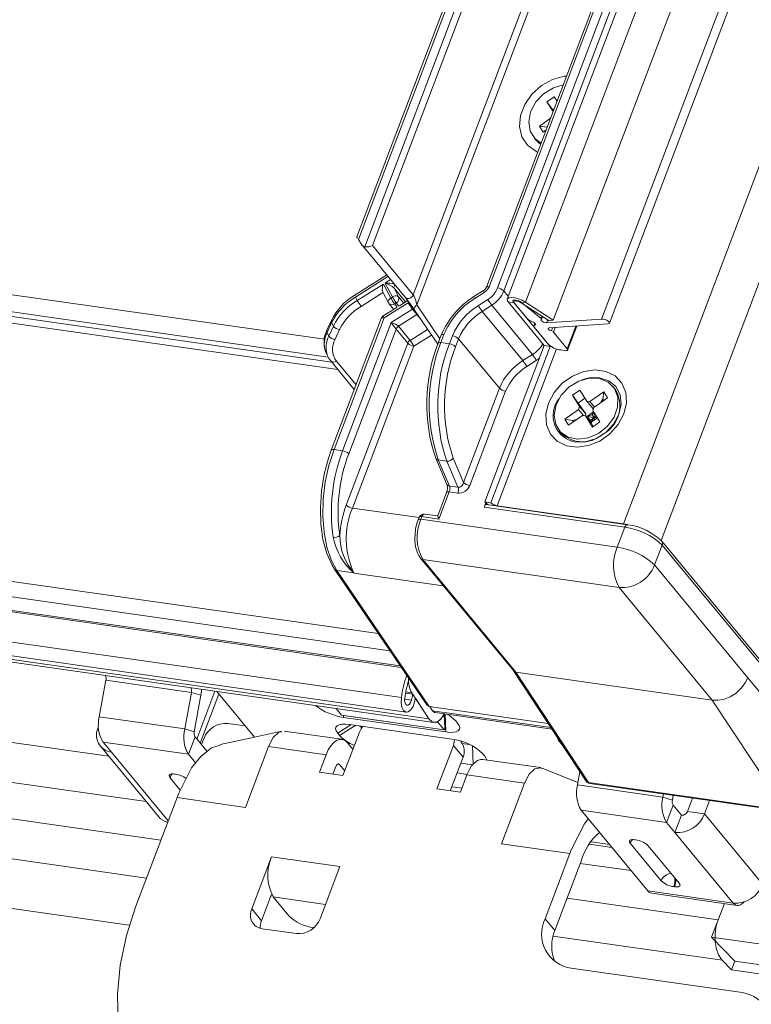
# Model space of a CAD drawing. Units: millimetres. Extents: x -23272466 to 44913, y -22484615 to 188.
# Drawn here: x -23270107 to -23270100, y -22484526 to -22484516 of the extents above; entities that cross this region are included whole.
import ezdxf

# ---------------------------------------------------------------- set-up
doc = ezdxf.new("R2010")
doc.units = ezdxf.units.MM
doc.layers.get('0').update_dxf_attribs({"lineweight": 20})

# ---------------------------------------------------------------- blocks, each defined once
blk = doc.blocks.new('izo CP FT+')
at = {"color": 152, "linetype": 'Continuous', "lineweight": 13}
for p, q in [((-23266509.373, -22487399.774), (-23266658.22, -22487791.717)), ((-23266660.812, -22487780.794), (-23266521.071, -22487412.829)), ((-23266522.226, -22487414.61), (-23266661.211, -22487780.583)), ((-23266518.156, -22487417.076), (-23266660.112, -22487790.872)), ((-23266663.642, -22487780.637), (-23266581.431, -22487564.16)), ((-23266665.044, -22487779.733), (-23266588.087, -22487577.092)), ((-23266589.226, -22487577.536), (-23266665.957, -22487779.583)), ((-23266675.143, -22487781.6), (-23266969.919, -22487739.583)), ((-23266969.104, -22487740.568), (-23266674.961, -22487782.494)), ((-23266968.89, -22487740.827), (-23266674.782, -22487782.749)), ((-23266968.579, -22487741.206), (-23266674.469, -22487783.128)), ((-23266973.464, -22487753.488), (-23266672.442, -22487796.395)), ((-23266973.49, -22487754.262), (-23266671.857, -22487797.256)), ((-23266972.996, -22487755.011), (-23266671.346, -22487798.007)), ((-23266972.937, -22487755.097), (-23266671.288, -22487798.094)), ((-23266972.74, -22487756.643), (-23266671.282, -22487799.613)), ((-23266972.493, -22487757.376), (-23266671.035, -22487800.346)), ((-23266971.35, -22487757.715), (-23266669.892, -22487800.685)), ((-23266971.105, -22487757.893), (-23266669.646, -22487800.862)), ((-23266668.117, -22487762.245), (-23266673.513, -22487776.454)), ((-23266667.981, -22487762.216), (-23266673.441, -22487776.593)), ((-23266673.126, -22487776.954), (-23266667.552, -22487762.277)), ((-23266667.239, -22487762.425), (-23266672.73, -22487776.884)), ((-23266661.032, -22487763.255), (-23266667.006, -22487778.987)), ((-23266660.896, -22487763.226), (-23266666.87, -22487778.958)), ((-23266666.441, -22487779.019), (-23266660.466, -22487763.287)), ((-23266660.154, -22487763.435), (-23266666.128, -22487779.167)), ((-23266670.681, -22487779.363), (-23266665.19, -22487764.904)), ((-23266664.877, -22487765.052), (-23266670.507, -22487779.877)), ((-23266942.34, -22487766.022), (-23266686.002, -22487802.56)), ((-23266684.122, -22487804.833), (-23266943.09, -22487767.92)), ((-23266683.375, -22487806.78), (-23266952.81, -22487768.375)), ((-23266663.959, -22487769.67), (-23266663.591, -22487769.411)), ((-23266663.652, -22487770.154), (-23266663.959, -22487769.67)), ((-23266663.666, -22487770.065), (-23266663.959, -22487769.67)), ((-23266663.591, -22487769.411), (-23266663.453, -22487769.63)), ((-23266684.098, -22487808.682), (-23266953.532, -22487770.278)), ((-23266663.601, -22487770.019), (-23266663.666, -22487770.065)), ((-23266663.635, -22487770.11), (-23266663.666, -22487770.065)), ((-23266664.341, -22487770.882), (-23266663.778, -22487770.486)), ((-23266664.15, -22487771.183), (-23266664.341, -22487770.882)), ((-23266663.952, -22487770.945), (-23266664.341, -22487770.882)), ((-23266664.003, -22487771.08), (-23266664.15, -22487771.183)), ((-23266664.614, -22487771.459), (-23266664.516, -22487771.577)), ((-23266684.963, -22487811.057), (-23266954.44, -22487772.646)), ((-23266673.244, -22487776.883), (-23266673.441, -22487776.593)), ((-23266673.235, -22487776.895), (-23266671.088, -22487779.491)), ((-23266672.73, -22487776.884), (-23266670.681, -22487779.363)), ((-23266672.016, -22487778.369), (-23266673.625, -22487779.384)), ((-23266671.953, -22487778.446), (-23266673.59, -22487779.478)), ((-23266673.497, -22487779.652), (-23266672.184, -22487778.824)), ((-23266672.215, -22487779.234), (-23266671.934, -22487779.763)), ((-23266672.184, -22487778.824), (-23266671.811, -22487779.528)), ((-23266671.727, -22487779.475), (-23266672.09, -22487778.789)), ((-23266671.648, -22487779.026), (-23266671.419, -22487779.46)), ((-23266671.071, -22487779.724), (-23266671.648, -22487779.026)), ((-23266667.149, -22487779.155), (-23266667.629, -22487779.457)), ((-23266665.903, -22487779.44), (-23266666.128, -22487779.167)), ((-23266673.59, -22487779.478), (-23266673.497, -22487779.652)), ((-23266672.205, -22487779.252), (-23266673.306, -22487779.946)), ((-23266671.811, -22487779.528), (-23266671.727, -22487779.475)), ((-23266671.419, -22487779.46), (-23266671.156, -22487779.778)), ((-23266670.981, -22487779.667), (-23266671.377, -22487779.917)), ((-23266667.113, -22487779.248), (-23266667.593, -22487779.551)), ((-23266667.406, -22487779.903), (-23266666.927, -22487779.6)), ((-23266665.912, -22487779.722), (-23266665.611, -22487779.765)), ((-23266665.912, -22487779.722), (-23266664.096, -22487781.917)), ((-23266664.941, -22487780.576), (-23266665.65, -22487779.718)), ((-23266665.533, -22487779.63), (-23266665.525, -22487779.632)), ((-23266665.249, -22487779.769), (-23266665.044, -22487779.733)), ((-23266665.044, -22487779.733), (-23266663.642, -22487780.637)), ((-23266671.508, -22487780), (-23266672.189, -22487780.429)), ((-23266670.945, -22487779.761), (-23266672.153, -22487780.523)), ((-23266671.906, -22487779.805), (-23266671.664, -22487780.098)), ((-23266671.793, -22487780.765), (-23266670.722, -22487780.09)), ((-23266671.536, -22487779.769), (-23266671.62, -22487779.822)), ((-23266671.62, -22487779.822), (-23266671.485, -22487779.985)), ((-23266671.401, -22487779.932), (-23266671.536, -22487779.769)), ((-23266670.722, -22487780.09), (-23266670.945, -22487779.761)), ((-23266670.617, -22487780.136), (-23266669.45, -22487781.854)), ((-23266670.507, -22487779.877), (-23266669.35, -22487781.582)), ((-23266666.736, -22487779.894), (-23266667.216, -22487780.197)), ((-23266665.166, -22487782.675), (-23266667.216, -22487780.197)), ((-23266664.686, -22487782.372), (-23266666.736, -22487779.894)), ((-23266663.796, -22487781.96), (-23266665.611, -22487779.765)), ((-23266665.249, -22487779.769), (-23266663.848, -22487780.674)), ((-23266665.245, -22487779.749), (-23266664.253, -22487780.556)), ((-23266674.802, -22487780.649), (-23266675.027, -22487781.15)), ((-23266672.29, -22487780.552), (-23266674.804, -22487787.173)), ((-23266672.153, -22487780.523), (-23266674.668, -22487787.144)), ((-23266670.495, -22487780.36), (-23266671.427, -22487780.949)), ((-23266670.473, -22487780.348), (-23266670.495, -22487780.36)), ((-23266670.324, -22487780.566), (-23266670.495, -22487780.36)), ((-23266664.209, -22487780.441), (-23266664.253, -22487780.556)), ((-23266664.227, -22487780.601), (-23266664.175, -22487780.463)), ((-23266663.974, -22487780.774), (-23266661.211, -22487780.583)), ((-23266663.919, -22487780.628), (-23266663.974, -22487780.774)), ((-23266663.642, -22487780.637), (-23266663.848, -22487780.674)), ((-23266674.792, -22487780.762), (-23266675.017, -22487781.263)), ((-23266674.925, -22487781.437), (-23266674.699, -22487780.936)), ((-23266674.792, -22487780.762), (-23266674.699, -22487780.936)), ((-23266674.388, -22487781.102), (-23266674.614, -22487781.603)), ((-23266674.239, -22487787.205), (-23266671.793, -22487780.765)), ((-23266671.549, -22487781.094), (-23266673.926, -22487787.354)), ((-23266670.963, -22487781.802), (-23266671.549, -22487781.094)), ((-23266671.427, -22487780.949), (-23266670.842, -22487781.657)), ((-23266670.842, -22487781.657), (-23266669.961, -22487781.101)), ((-23266664.572, -22487780.795), (-23266664.622, -22487780.926)), ((-23266663.893, -22487781.842), (-23266664.603, -22487780.984)), ((-23266664.55, -22487780.819), (-23266664.58, -22487780.897)), ((-23266660.881, -22487780.826), (-23266663.852, -22487781.031)), ((-23266663.675, -22487781.019), (-23266663.737, -22487781.182)), ((-23266663.54, -22487781.009), (-23266663.63, -22487781.245)), ((-23266662.502, -22487780.938), (-23266662.937, -22487782.083)), ((-23266662.918, -22487782.141), (-23266662.46, -22487780.935)), ((-23266675.017, -22487781.263), (-23266674.925, -22487781.437)), ((-23266669.764, -22487781.391), (-23266670.651, -22487781.951)), ((-23266669.275, -22487781.384), (-23266669.431, -22487781.796)), ((-23266669.14, -22487781.357), (-23266669.295, -22487781.767)), ((-23266668.866, -22487781.828), (-23266668.713, -22487781.425)), ((-23266668.402, -22487781.578), (-23266668.553, -22487781.975)), ((-23266666.352, -22487784.056), (-23266668.402, -22487781.578)), ((-23266663.63, -22487781.245), (-23266662.937, -22487782.083)), ((-23266674.052, -22487789.934), (-23266670.963, -22487781.802)), ((-23266670.651, -22487781.951), (-23266673.739, -22487790.083)), ((-23266669.295, -22487781.767), (-23266668.866, -22487781.828)), ((-23266664.096, -22487781.917), (-23266667.08, -22487789.775)), ((-23266663.796, -22487781.96), (-23266666.78, -22487789.817)), ((-23266663.476, -22487782.089), (-23266666.467, -22487789.966)), ((-23266664.119, -22487781.89), (-23266664.144, -22487782.043)), ((-23266664.096, -22487781.917), (-23266663.796, -22487781.96)), ((-23266663.787, -22487781.937), (-23266663.796, -22487781.96)), ((-23266663.054, -22487782.17), (-23266663.269, -22487782.139)), ((-23266675.048, -22487782.33), (-23266674.956, -22487782.504)), ((-23266674.833, -22487782.687), (-23266674.851, -22487782.661)), ((-23266674.833, -22487782.687), (-23266673.646, -22487784.123)), ((-23266674.547, -22487782.704), (-23266673.56, -22487783.898)), ((-23266665.166, -22487782.675), (-23266664.686, -22487782.372)), ((-23266664.495, -22487782.666), (-23266664.975, -22487782.969)), ((-23266668.153, -22487788.798), (-23266666.352, -22487784.056)), ((-23266662.681, -22487784.409), (-23266662.313, -22487784.151)), ((-23266662.313, -22487784.151), (-23266661.952, -22487784.719)), ((-23266660.541, -22487784.085), (-23266660.639, -22487783.967)), ((-23266666.041, -22487784.208), (-23266667.84, -22487788.946)), ((-23266662.32, -22487784.978), (-23266662.681, -22487784.409)), ((-23266662.388, -22487784.804), (-23266662.681, -22487784.409)), ((-23266662.049, -22487784.566), (-23266662.388, -22487784.804)), ((-23266661.797, -22487784.731), (-23266661.103, -22487784.244)), ((-23266660.912, -22487784.545), (-23266661.606, -22487785.033)), ((-23266661.14, -22487784.614), (-23266661.266, -22487784.794)), ((-23266661.14, -22487784.614), (-23266661.103, -22487784.244)), ((-23266661.1, -22487784.677), (-23266661.14, -22487784.614)), ((-23266661.103, -22487784.244), (-23266660.912, -22487784.545)), ((-23266663.063, -22487785.621), (-23266662.369, -22487785.133)), ((-23266662.008, -22487785.354), (-23266662.388, -22487784.804)), ((-23266662.32, -22487784.978), (-23266662.369, -22487785.133)), ((-23266662.369, -22487785.133), (-23266662.116, -22487785.439)), ((-23266662.32, -22487784.978), (-23266662.008, -22487785.354)), ((-23266661.952, -22487784.719), (-23266661.797, -22487784.731)), ((-23266661.952, -22487784.719), (-23266661.641, -22487785.096)), ((-23266661.569, -22487785.007), (-23266661.797, -22487784.731)), ((-23266661.655, -22487785.188), (-23266661.606, -22487785.033)), ((-23266661.641, -22487785.096), (-23266661.627, -22487785.1)), ((-23266662.872, -22487785.922), (-23266663.063, -22487785.621)), ((-23266662.666, -22487785.686), (-23266663.063, -22487785.621)), ((-23266662.178, -22487785.434), (-23266662.872, -22487785.922)), ((-23266662.444, -22487785.622), (-23266662.666, -22487785.686)), ((-23266662.022, -22487785.446), (-23266662.178, -22487785.434)), ((-23266661.661, -22487786.015), (-23266662.022, -22487785.446)), ((-23266661.711, -22487785.823), (-23266662.022, -22487785.446)), ((-23266662.019, -22487785.449), (-23266662.008, -22487785.354)), ((-23266662.019, -22487785.45), (-23266662.019, -22487785.449)), ((-23266661.927, -22487785.472), (-23266662.019, -22487785.449)), ((-23266661.614, -22487785.252), (-23266661.927, -22487785.472)), ((-23266661.692, -22487785.404), (-23266661.927, -22487785.472)), ((-23266661.927, -22487785.472), (-23266661.736, -22487785.773)), ((-23266661.781, -22487785.684), (-23266661.927, -22487785.472)), ((-23266661.597, -22487785.555), (-23266661.927, -22487785.472)), ((-23266661.597, -22487785.555), (-23266661.781, -22487785.684)), ((-23266661.736, -22487785.773), (-23266661.423, -22487785.554)), ((-23266661.597, -22487785.555), (-23266661.736, -22487785.773)), ((-23266661.601, -22487785.273), (-23266661.692, -22487785.404)), ((-23266661.692, -22487785.404), (-23266661.597, -22487785.555)), ((-23266661.655, -22487785.188), (-23266661.294, -22487785.757)), ((-23266661.571, -22487785.32), (-23266661.597, -22487785.555)), ((-23266661.597, -22487785.555), (-23266661.476, -22487785.47)), ((-23266661.597, -22487785.555), (-23266661.439, -22487785.528)), ((-23266661.597, -22487785.555), (-23266661.544, -22487785.638)), ((-23266662.666, -22487785.686), (-23266662.626, -22487785.749)), ((-23266661.736, -22487785.773), (-23266661.781, -22487785.684)), ((-23266661.736, -22487785.773), (-23266661.743, -22487785.784)), ((-23266661.627, -22487785.991), (-23266661.711, -22487785.823)), ((-23266661.294, -22487785.757), (-23266661.661, -22487786.015)), ((-23266663.336, -22487786.198), (-23266663.238, -22487786.316)), ((-23266674.668, -22487787.144), (-23266674.239, -22487787.205)), ((-23266669.548, -22487787.583), (-23266668.988, -22487788.895)), ((-23266668.674, -22487787.576), (-23266668.153, -22487788.798)), ((-23266669.424, -22487787.665), (-23266668.994, -22487787.726)), ((-23266669.424, -22487787.665), (-23266668.863, -22487788.977)), ((-23266668.434, -22487789.039), (-23266668.994, -22487787.726)), ((-23266668.863, -22487788.977), (-23266668.434, -22487789.039)), ((-23266669.007, -22487789.305), (-23266669.454, -22487790.482)), ((-23266668.871, -22487789.276), (-23266669.388, -22487790.638)), ((-23266668.871, -22487789.276), (-23266668.441, -22487789.337)), ((-23266673.739, -22487790.083), (-23266670.389, -22487790.56)), ((-23266667.124, -22487790.04), (-23266667.04, -22487789.818)), ((-23266660.038, -22487791.05), (-23266667.124, -22487790.04)), ((-23266667.08, -22487789.775), (-23266666.78, -22487789.817)), ((-23266659.906, -22487790.92), (-23266666.991, -22487789.91)), ((-23266666.935, -22487789.918), (-23266666.93, -22487789.903)), ((-23266666.467, -22487789.966), (-23266660.112, -22487790.872)), ((-23266666.467, -22487789.966), (-23266666.449, -22487789.988)), ((-23266670.383, -22487790.544), (-23266670.433, -22487790.675)), ((-23266670.247, -22487790.515), (-23266670.297, -22487790.646)), ((-23266669.388, -22487790.638), (-23266670.247, -22487790.515)), ((-23266669.453, -22487790.48), (-23266670.114, -22487790.386)), ((-23266670.297, -22487790.646), (-23266660.42, -22487792.054)), ((-23266660.42, -22487792.054), (-23266660.038, -22487791.05)), ((-23266660.112, -22487790.872), (-23266659.884, -22487790.913)), ((-23266660.094, -22487790.894), (-23266660.112, -22487790.872)), ((-23266658.164, -22487791.942), (-23266658.546, -22487792.946)), ((-23266649.538, -22487802.208), (-23266658.187, -22487791.752)), ((-23266649.516, -22487802.398), (-23266658.164, -22487791.942)), ((-23266670.318, -22487792.605), (-23266665.632, -22487798.27)), ((-23266660.331, -22487794.072), (-23266670.208, -22487792.664)), ((-23266670.208, -22487792.664), (-23266665.523, -22487798.328)), ((-23266658.546, -22487792.946), (-23266653.86, -22487798.61)), ((-23266674.643, -22487793.153), (-23266670.004, -22487799.983)), ((-23266674.526, -22487793.222), (-23266669.886, -22487800.054)), ((-23266673.672, -22487793.343), (-23266674.526, -22487793.222)), ((-23266669.172, -22487793.991), (-23266673.663, -22487793.351)), ((-23266655.646, -22487799.736), (-23266660.331, -22487794.072)), ((-23266665.637, -22487798.264), (-23266661.98, -22487803.813)), ((-23266655.646, -22487799.736), (-23266665.523, -22487798.328)), ((-23266665.523, -22487798.328), (-23266661.862, -22487803.883)), ((-23266686.471, -22487800.576), (-23266686.137, -22487798.735)), ((-23266686.137, -22487798.735), (-23266681.843, -22487799.347)), ((-23266653.86, -22487798.61), (-23266649.898, -22487803.402)), ((-23266681.843, -22487799.347), (-23266682.177, -22487801.188)), ((-23266681.843, -22487799.347), (-23266681.363, -22487799.492)), ((-23266681.363, -22487799.492), (-23266681.696, -22487801.333)), ((-23266680.656, -22487799.293), (-23266681.569, -22487801.697)), ((-23266681.394, -22487801.908), (-23266680.457, -22487799.44)), ((-23266680.568, -22487799.305), (-23266678.737, -22487801.519)), ((-23266671.07, -22487799.386), (-23266670.714, -22487799.437)), ((-23266671.059, -22487799.33), (-23266670.756, -22487799.373)), ((-23266670.756, -22487799.373), (-23266670.714, -22487799.437)), ((-23266669.892, -22487800.685), (-23266670.756, -22487799.373)), ((-23266654.449, -22487799.384), (-23266654.738, -22487799.567)), ((-23266654.17, -22487799.122), (-23266654.449, -22487799.384)), ((-23266671.115, -22487799.689), (-23266670.775, -22487799.738)), ((-23266669.892, -22487800.685), (-23266670.576, -22487799.647)), ((-23266651.985, -22487805.291), (-23266655.646, -22487799.736)), ((-23266654.738, -22487799.567), (-23266655.085, -22487799.699)), ((-23266674.556, -22487800.162), (-23266674.285, -22487800.489)), ((-23266674.285, -22487800.489), (-23266669.132, -22487801.224)), ((-23266674.276, -22487800.495), (-23266669.123, -22487801.23)), ((-23266674.189, -22487800.605), (-23266674.194, -22487800.507)), ((-23266663.895, -22487800.908), (-23266669.886, -22487800.054)), ((-23266669.849, -22487800.059), (-23266669.71, -22487800.27)), ((-23266669.71, -22487800.27), (-23266663.756, -22487801.119)), ((-23266669.576, -22487800.367), (-23266663.699, -22487801.205)), ((-23266669.09, -22487801.166), (-23266669.122, -22487800.433)), ((-23266669.076, -22487800.439), (-23266669.036, -22487801.34)), ((-23266682.177, -22487801.188), (-23266686.471, -22487800.576)), ((-23266680.016, -22487800.91), (-23266679.138, -22487801.035)), ((-23266674.482, -22487801.397), (-23266673.809, -22487800.972)), ((-23266674.385, -22487801.515), (-23266673.577, -22487801.005)), ((-23266669.036, -22487801.34), (-23266674.189, -22487800.605)), ((-23266673.897, -22487800.959), (-23266668.743, -22487801.694)), ((-23266669.46, -22487800.827), (-23266669.132, -22487801.224)), ((-23266668.548, -22487800.785), (-23266668.451, -22487800.903)), ((-23266686.525, -22487801.112), (-23266686.51, -22487801.074)), ((-23266686.509, -22487801.114), (-23266686.525, -22487801.112)), ((-23266681.696, -22487801.333), (-23266682.177, -22487801.188)), ((-23266678.737, -22487801.519), (-23266678.663, -22487801.596)), ((-23266674.27, -22487801.708), (-23266677.174, -22487801.295)), ((-23266674.385, -22487801.515), (-23266674.482, -22487801.397)), ((-23266673.389, -22487801.344), (-23266674.218, -22487803.527)), ((-23266686.285, -22487801.849), (-23266681.991, -22487802.461)), ((-23266686.285, -22487801.849), (-23266685.865, -22487802.356)), ((-23266681.659, -22487801.588), (-23266681.991, -22487802.461)), ((-23266681.052, -22487802.322), (-23266681.659, -22487801.588)), ((-23266681.33, -22487801.985), (-23266681.207, -22487801.66)), ((-23266673.717, -22487802.207), (-23266673.984, -22487801.884)), ((-23266668.266, -22487801.848), (-23266668.311, -22487801.793)), ((-23266668.219, -22487801.911), (-23266667.872, -22487801.961)), ((-23266663.415, -22487801.725), (-23266663.35, -22487801.734)), ((-23266663.128, -22487802.072), (-23266663.415, -22487801.725)), ((-23266686.414, -22487802.061), (-23266683.486, -22487805.602)), ((-23266685.865, -22487802.356), (-23266683.007, -22487805.811)), ((-23266681.632, -22487802.895), (-23266681.991, -22487802.461)), ((-23266679.126, -22487805.128), (-23266677.966, -22487802.072)), ((-23266675.067, -22487802.485), (-23266677.966, -22487802.072)), ((-23266675.067, -22487802.485), (-23266675.399, -22487803.358)), ((-23266668.665, -22487802.017), (-23266669.494, -22487804.2)), ((-23266668.177, -22487802.607), (-23266668.665, -22487802.017)), ((-23266667.711, -22487802.041), (-23266667.671, -22487802.954)), ((-23266667.182, -22487802.437), (-23266667.084, -22487802.555)), ((-23266674.5, -22487802.961), (-23266674.399, -22487802.975)), ((-23266674.399, -22487802.975), (-23266674.131, -22487803.299)), ((-23266668.177, -22487802.607), (-23266668.819, -22487804.296)), ((-23266667.7, -22487802.988), (-23266668.29, -22487802.904)), ((-23266664.28, -22487803.132), (-23266667.184, -22487802.718)), ((-23266682.641, -22487803.461), (-23266682.684, -22487803.455)), ((-23266675.399, -22487803.358), (-23266674.218, -22487803.527)), ((-23266674.579, -22487803.075), (-23266674.723, -22487803.455)), ((-23266668.477, -22487803.398), (-23266667.972, -22487803.47)), ((-23266668.313, -22487804.368), (-23266667.982, -22487803.495)), ((-23266665.083, -22487803.908), (-23266667.982, -22487803.495)), ((-23266662.399, -22487803.872), (-23266664.2, -22487803.155)), ((-23266662.3, -22487803.327), (-23266662.423, -22487804.004)), ((-23266682.918, -22487803.63), (-23266682.397, -22487804.259)), ((-23266665.083, -22487803.908), (-23266666.244, -22487806.964)), ((-23266661.862, -22487803.883), (-23266651.985, -22487805.291)), ((-23266661.806, -22487803.923), (-23266651.93, -22487805.331)), ((-23266682.479, -22487804.42), (-23266682.562, -22487804.638)), ((-23266669.494, -22487804.2), (-23266668.313, -22487804.368)), ((-23266668.235, -22487804.161), (-23266668.74, -22487804.089)), ((-23266662.423, -22487804.004), (-23266658.129, -22487804.616)), ((-23266658.129, -22487804.616), (-23266658.099, -22487804.452)), ((-23266682.562, -22487804.638), (-23266684.634, -22487810.095)), ((-23266682.562, -22487804.638), (-23266679.126, -22487805.128)), ((-23266657.648, -22487804.761), (-23266658.129, -22487804.616)), ((-23266657.648, -22487804.761), (-23266657.605, -22487804.522)), ((-23266656.894, -22487805.335), (-23266656.638, -22487804.66)), ((-23266656.035, -22487805.458), (-23266655.779, -22487804.783)), ((-23266662.237, -22487805.276), (-23266657.943, -22487805.888)), ((-23266658.889, -22487809.324), (-23266662.237, -22487805.276)), ((-23266657.611, -22487805.015), (-23266657.943, -22487805.888)), ((-23266657.611, -22487805.015), (-23266657.192, -22487805.523)), ((-23266656.894, -22487805.335), (-23266656.035, -22487805.458)), ((-23266653.107, -22487808.998), (-23266656.035, -22487805.458)), ((-23266657.943, -22487805.888), (-23266657.523, -22487806.396)), ((-23266657.192, -22487805.523), (-23266657.523, -22487806.396)), ((-23266654.595, -22487809.936), (-23266657.523, -22487806.396)), ((-23266660.817, -22487806.993), (-23266661.736, -22487806.862)), ((-23266659.772, -22487806.929), (-23266658.21, -22487808.817)), ((-23266659.495, -22487806.76), (-23266659.537, -22487806.754)), ((-23266666.244, -22487806.964), (-23266662.808, -22487807.454)), ((-23266664.051, -22487810.728), (-23266662.808, -22487807.454)), ((-23266662.808, -22487807.454), (-23266662.725, -22487807.235)), ((-23266661.821, -22487806.985), (-23266660.691, -22487807.146)), ((-23266657.308, -22487808.946), (-23266658.87, -22487807.058)), ((-23266677.808, -22487807.616), (-23266678.803, -22487810.235)), ((-23266674.373, -22487808.106), (-23266677.808, -22487807.616)), ((-23266662.237, -22487807.826), (-23266662.32, -22487808.044)), ((-23266659.728, -22487808.31), (-23266662.283, -22487807.946)), ((-23266675.367, -22487810.725), (-23266674.373, -22487808.106)), ((-23266663.563, -22487811.318), (-23266662.32, -22487808.044)), ((-23266654.595, -22487809.936), (-23266658.889, -22487809.324)), ((-23266657.585, -22487809.114), (-23266657.542, -22487809.121)), ((-23266677.81, -22487809.498), (-23266678.315, -22487810.826)), ((-23266677.756, -22487809.586), (-23266677.839, -22487809.574)), ((-23266677.72, -22487809.634), (-23266676.939, -22487810.578)), ((-23266677.72, -22487809.634), (-23266675.095, -22487810.008)), ((-23266655.344, -22487810.776), (-23266662.946, -22487809.692)), ((-23266658.689, -22487809.447), (-23266654.395, -22487810.059)), ((-23266678.803, -22487810.235), (-23266678.315, -22487810.826)), ((-23266655.037, -22487809.968), (-23266655.676, -22487811.649)), ((-23266655.344, -22487810.776), (-23266655.037, -22487809.968)), ((-23266663.563, -22487811.318), (-23266664.051, -22487810.728)), ((-23266678.275, -22487811.231), (-23266676.558, -22487811.476)), ((-23266675.69, -22487811.173), (-23266675.679, -22487811.174)), ((-23266655.143, -22487812.809), (-23266663.651, -22487811.597)), ((-23266641.542, -22487813.663), (-23266655.676, -22487811.649)), ((-23266655.676, -22487811.649), (-23266654.512, -22487812.856)), ((-23266655.143, -22487812.809), (-23266654.677, -22487813.292)), ((-23266654.512, -22487812.856), (-23266654.677, -22487813.292)), ((-23266654.512, -22487812.856), (-23266639.277, -22487815.027)), ((-23266654.145, -22487814.44), (-23266662.733, -22487813.216)), ((-23266654.677, -22487813.292), (-23266650.394, -22487813.903))]:
    blk.add_line(p, q, dxfattribs=at)
at = {"color": 152, "linetype": 'Continuous', "lineweight": 13, "flags": 128}
for points in [[(-23266664.427, -22487772.196), (-23266664.526, -22487772.151), (-23266664.938, -22487771.847), (-23266665.214, -22487771.422), (-23266665.333, -22487770.909), (-23266665.284, -22487770.351), (-23266665.072, -22487769.792), (-23266664.713, -22487769.277), (-23266664.237, -22487768.849), (-23266663.683, -22487768.542), (-23266663.094, -22487768.381), (-23266662.973, -22487768.368)], [(-23266663.145, -22487768.819), (-23266663.635, -22487768.962), (-23266664.124, -22487769.259), (-23266664.52, -22487769.674), (-23266664.78, -22487770.162), (-23266664.876, -22487770.669), (-23266664.798, -22487771.141), (-23266664.553, -22487771.527), (-23266664.256, -22487771.744)], [(-23266664.516, -22487771.577), (-23266664.371, -22487771.722), (-23266664.275, -22487771.794)], [(-23266667.006, -22487778.986), (-23266667.005, -22487778.985), (-23266666.993, -22487778.97), (-23266666.973, -22487778.96), (-23266666.945, -22487778.955), (-23266666.91, -22487778.954), (-23266666.87, -22487778.958)], [(-23266671.811, -22487779.528), (-23266671.85, -22487779.556), (-23266671.884, -22487779.588), (-23266671.911, -22487779.621), (-23266671.931, -22487779.656), (-23266671.942, -22487779.691), (-23266671.945, -22487779.723), (-23266671.939, -22487779.753), (-23266671.934, -22487779.763)], [(-23266671.088, -22487779.491), (-23266671.058, -22487779.519), (-23266671.005, -22487779.544), (-23266670.945, -22487779.552), (-23266670.88, -22487779.543), (-23266670.816, -22487779.516), (-23266670.759, -22487779.475), (-23266670.712, -22487779.422), (-23266670.681, -22487779.363)], [(-23266665.044, -22487779.733), (-23266665.208, -22487779.642), (-23266665.393, -22487779.569), (-23266665.579, -22487779.521), (-23266665.745, -22487779.503), (-23266665.872, -22487779.518), (-23266665.946, -22487779.563), (-23266665.96, -22487779.633), (-23266665.912, -22487779.722)], [(-23266665.65, -22487779.718), (-23266665.665, -22487779.695), (-23266665.671, -22487779.675), (-23266665.668, -22487779.657), (-23266665.656, -22487779.643), (-23266665.636, -22487779.633), (-23266665.608, -22487779.628), (-23266665.573, -22487779.627), (-23266665.533, -22487779.63)], [(-23266665.249, -22487779.769), (-23266665.318, -22487779.732), (-23266665.395, -22487779.701), (-23266665.473, -22487779.681), (-23266665.541, -22487779.674), (-23266665.594, -22487779.68), (-23266665.625, -22487779.699), (-23266665.631, -22487779.728), (-23266665.611, -22487779.765)], [(-23266670.675, -22487780.05), (-23266670.685, -22487780.059), (-23266670.722, -22487780.09)], [(-23266670.617, -22487780.136), (-23266670.626, -22487780.117), (-23266670.633, -22487780.087), (-23266670.632, -22487780.053), (-23266670.621, -22487780.016), (-23266670.603, -22487779.979), (-23266670.577, -22487779.943), (-23266670.545, -22487779.908), (-23266670.507, -22487779.877)], [(-23266672.29, -22487780.552), (-23266672.289, -22487780.55), (-23266672.277, -22487780.536), (-23266672.256, -22487780.525), (-23266672.228, -22487780.52), (-23266672.193, -22487780.519), (-23266672.153, -22487780.523)], [(-23266664.58, -22487780.897), (-23266664.551, -22487780.885), (-23266664.537, -22487780.865), (-23266664.539, -22487780.84), (-23266664.557, -22487780.811), (-23266664.59, -22487780.779), (-23266664.635, -22487780.747), (-23266664.689, -22487780.718), (-23266664.749, -22487780.693)], [(-23266664.238, -22487780.612), (-23266664.254, -22487780.629), (-23266664.25, -22487780.653), (-23266664.226, -22487780.682), (-23266664.186, -22487780.711), (-23266664.134, -22487780.738), (-23266664.077, -22487780.759), (-23266664.021, -22487780.771), (-23266663.974, -22487780.774)], [(-23266664.253, -22487780.556), (-23266664.243, -22487780.565), (-23266664.236, -22487780.573), (-23266664.23, -22487780.581), (-23266664.227, -22487780.589), (-23266664.226, -22487780.596), (-23266664.228, -22487780.602), (-23266664.232, -22487780.607), (-23266664.238, -22487780.612)], [(-23266661.211, -22487780.583), (-23266661.134, -22487780.588), (-23266661.044, -22487780.611), (-23266660.954, -22487780.648), (-23266660.877, -22487780.693), (-23266660.827, -22487780.741), (-23266660.81, -22487780.782), (-23266660.829, -22487780.812), (-23266660.881, -22487780.826)], [(-23266664.603, -22487780.984), (-23266664.614, -22487780.969), (-23266664.621, -22487780.955), (-23266664.624, -22487780.942), (-23266664.623, -22487780.929), (-23266664.618, -22487780.919), (-23266664.609, -22487780.91), (-23266664.596, -22487780.903), (-23266664.58, -22487780.897)], [(-23266663.852, -22487781.031), (-23266663.881, -22487781.037), (-23266663.898, -22487781.05), (-23266663.901, -22487781.068), (-23266663.889, -22487781.091), (-23266663.864, -22487781.116), (-23266663.829, -22487781.141), (-23266663.785, -22487781.164), (-23266663.737, -22487781.182)], [(-23266669.271, -22487781.384), (-23266669.27, -22487781.375), (-23266669.238, -22487781.358), (-23266669.184, -22487781.353), (-23266669.151, -22487781.356), (-23266669.14, -22487781.357)], [(-23266662.937, -22487782.083), (-23266662.922, -22487782.105), (-23266662.916, -22487782.125), (-23266662.919, -22487782.143), (-23266662.931, -22487782.157), (-23266662.951, -22487782.167), (-23266662.979, -22487782.173), (-23266663.014, -22487782.174), (-23266663.054, -22487782.17)], [(-23266675.095, -22487782.226), (-23266675.093, -22487782.23), (-23266675.048, -22487782.33)], [(-23266660.091, -22487785.353), (-23266660.374, -22487785.885), (-23266660.788, -22487786.352), (-23266661.299, -22487786.716), (-23266661.865, -22487786.948), (-23266662.442, -22487787.029), (-23266662.982, -22487786.952), (-23266663.441, -22487786.724), (-23266663.782, -22487786.362), (-23266663.978, -22487785.897), (-23266664.013, -22487785.366), (-23266663.883, -22487784.813), (-23266663.6, -22487784.281), (-23266663.187, -22487783.814), (-23266662.676, -22487783.449), (-23266662.109, -22487783.217), (-23266661.533, -22487783.137), (-23266660.993, -22487783.214), (-23266660.534, -22487783.442), (-23266660.193, -22487783.803), (-23266659.997, -22487784.268), (-23266659.962, -22487784.799), (-23266660.091, -22487785.353)], [(-23266660.558, -22487784.079), (-23266660.877, -22487783.753), (-23266661.316, -22487783.571), (-23266661.828, -22487783.553), (-23266662.357, -22487783.701), (-23266662.846, -22487783.998), (-23266663.242, -22487784.413), (-23266663.502, -22487784.901), (-23266663.598, -22487785.408), (-23266663.52, -22487785.88), (-23266663.275, -22487786.266), (-23266662.891, -22487786.523), (-23266662.409, -22487786.625), (-23266661.881, -22487786.559), (-23266661.365, -22487786.333), (-23266660.916, -22487785.972), (-23266660.583, -22487785.514), (-23266660.403, -22487785.01), (-23266660.394, -22487784.514), (-23266660.558, -22487784.079)], [(-23266662.544, -22487786.77), (-23266662.022, -22487786.761), (-23266661.491, -22487786.595), (-23266661.003, -22487786.287), (-23266660.606, -22487785.868), (-23266660.338, -22487785.379), (-23266660.226, -22487784.868), (-23266660.281, -22487784.385), (-23266660.497, -22487783.976), (-23266660.854, -22487783.683), (-23266661.315, -22487783.534), (-23266661.837, -22487783.543), (-23266662.203, -22487783.641)], [(-23266674.668, -22487787.144), (-23266674.923, -22487787.937), (-23266675.106, -22487788.778), (-23266675.21, -22487789.639), (-23266675.232, -22487790.49), (-23266675.171, -22487791.3), (-23266675.03, -22487792.043), (-23266674.812, -22487792.691), (-23266674.526, -22487793.222)], [(-23266674.804, -22487787.173), (-23266674.803, -22487787.171), (-23266674.791, -22487787.157), (-23266674.771, -22487787.147), (-23266674.743, -22487787.141), (-23266674.708, -22487787.14), (-23266674.668, -22487787.144)], [(-23266674.804, -22487787.173), (-23266674.945, -22487787.577), (-23266675.159, -22487788.388), (-23266675.297, -22487789.23), (-23266675.355, -22487790.076), (-23266675.33, -22487790.897), (-23266675.222, -22487791.667), (-23266675.033, -22487792.362), (-23266674.765, -22487792.958), (-23266674.643, -22487793.153)], [(-23266669.007, -22487789.305), (-23266669.006, -22487789.303), (-23266668.994, -22487789.289), (-23266668.974, -22487789.279), (-23266668.945, -22487789.273), (-23266668.911, -22487789.272), (-23266668.871, -22487789.276)], [(-23266667.124, -22487790.04), (-23266667.106, -22487790), (-23266667.085, -22487789.965), (-23266667.061, -22487789.939), (-23266667.037, -22487789.92), (-23266667.012, -22487789.911), (-23266666.991, -22487789.91)], [(-23266670.247, -22487790.515), (-23266670.287, -22487790.511), (-23266670.322, -22487790.512), (-23266670.35, -22487790.518), (-23266670.37, -22487790.528), (-23266670.382, -22487790.542), (-23266670.383, -22487790.544)], [(-23266670.247, -22487790.515), (-23266670.229, -22487790.475), (-23266670.208, -22487790.441), (-23266670.184, -22487790.414), (-23266670.16, -22487790.395), (-23266670.135, -22487790.386), (-23266670.114, -22487790.386)], [(-23266670.297, -22487790.646), (-23266670.337, -22487790.642), (-23266670.371, -22487790.643), (-23266670.399, -22487790.649), (-23266670.42, -22487790.659), (-23266670.432, -22487790.673), (-23266670.433, -22487790.675)], [(-23266660.038, -22487791.05), (-23266660.02, -22487791.01), (-23266659.999, -22487790.975), (-23266659.976, -22487790.949), (-23266659.951, -22487790.93), (-23266659.926, -22487790.921), (-23266659.905, -22487790.92)], [(-23266673.663, -22487793.351), (-23266673.668, -22487793.347), (-23266673.672, -22487793.343)], [(-23266673.67, -22487793.343), (-23266673.667, -22487793.347), (-23266673.663, -22487793.351)], [(-23266653.86, -22487798.61), (-23266653.99, -22487798.876), (-23266654.17, -22487799.122)], [(-23266681.363, -22487799.492), (-23266681.336, -22487799.304), (-23266681.327, -22487799.197)], [(-23266670.614, -22487799.822), (-23266670.693, -22487800.054), (-23266670.804, -22487800.231), (-23266670.933, -22487800.331), (-23266671.063, -22487800.339), (-23266671.175, -22487800.255), (-23266671.256, -22487800.09), (-23266671.293, -22487799.866), (-23266671.282, -22487799.613)], [(-23266670.775, -22487799.738), (-23266670.814, -22487799.853), (-23266670.87, -22487799.942), (-23266670.935, -22487799.992), (-23266670.999, -22487799.996), (-23266671.056, -22487799.954), (-23266671.096, -22487799.871), (-23266671.115, -22487799.759), (-23266671.109, -22487799.633)], [(-23266655.085, -22487799.699), (-23266655.37, -22487799.746), (-23266655.646, -22487799.736)], [(-23266674.276, -22487800.495), (-23266674.279, -22487800.494), (-23266674.285, -22487800.489)], [(-23266669.122, -22487800.433), (-23266669.152, -22487800.491), (-23266669.332, -22487800.734), (-23266669.532, -22487800.855), (-23266669.727, -22487800.838), (-23266669.892, -22487800.685)], [(-23266669.122, -22487800.433), (-23266669.279, -22487800.677), (-23266669.494, -22487800.843), (-23266669.71, -22487800.845), (-23266669.892, -22487800.685)], [(-23266669.71, -22487800.27), (-23266669.61, -22487800.358), (-23266669.576, -22487800.367)], [(-23266669.71, -22487800.27), (-23266669.61, -22487800.358), (-23266669.576, -22487800.367)], [(-23266674.482, -22487801.397), (-23266674.557, -22487801.284), (-23266674.587, -22487801.182), (-23266674.572, -22487801.094), (-23266674.513, -22487801.024), (-23266674.411, -22487800.974), (-23266674.27, -22487800.946), (-23266674.097, -22487800.941), (-23266673.897, -22487800.959)], [(-23266668.451, -22487800.903), (-23266668.376, -22487801.015), (-23266668.346, -22487801.117), (-23266668.361, -22487801.205), (-23266668.42, -22487801.275), (-23266668.522, -22487801.326), (-23266668.663, -22487801.354), (-23266668.836, -22487801.358), (-23266669.036, -22487801.34)], [(-23266677.309, -22487801.301), (-23266678.817, -22487801.634), (-23266680.39, -22487801.977)], [(-23266677.966, -22487802.072), (-23266677.731, -22487801.625), (-23266677.443, -22487801.354), (-23266677.309, -22487801.329)], [(-23266673.226, -22487801.055), (-23266673.308, -22487801.176), (-23266673.389, -22487801.344)], [(-23266669.132, -22487801.224), (-23266669.126, -22487801.229), (-23266669.119, -22487801.23), (-23266669.111, -22487801.226), (-23266669.104, -22487801.219), (-23266669.098, -22487801.208), (-23266669.093, -22487801.195), (-23266669.091, -22487801.181), (-23266669.09, -22487801.166)], [(-23266680.394, -22487801.999), (-23266680.822, -22487802.144), (-23266681.364, -22487802.564), (-23266681.831, -22487803.141), (-23266682.479, -22487804.42)], [(-23266673.984, -22487801.884), (-23266674.108, -22487801.771), (-23266674.246, -22487801.713), (-23266674.394, -22487801.711), (-23266674.544, -22487801.767), (-23266674.692, -22487801.877), (-23266674.832, -22487802.038), (-23266674.959, -22487802.243), (-23266675.067, -22487802.485)], [(-23266668.665, -22487802.017), (-23266668.617, -22487801.845), (-23266668.604, -22487801.718)], [(-23266674.399, -22487802.975), (-23266674.419, -22487802.956), (-23266674.442, -22487802.947), (-23266674.467, -22487802.946), (-23266674.492, -22487802.956), (-23266674.517, -22487802.974), (-23266674.54, -22487803.001), (-23266674.561, -22487803.035), (-23266674.579, -22487803.075)], [(-23266667.982, -22487803.495), (-23266667.873, -22487803.253), (-23266667.747, -22487803.048), (-23266667.607, -22487802.887), (-23266667.459, -22487802.777), (-23266667.308, -22487802.721), (-23266667.184, -22487802.718)], [(-23266667.084, -22487802.555), (-23266667.01, -22487802.667), (-23266666.982, -22487802.747)], [(-23266682.684, -22487803.455), (-23266682.764, -22487803.448), (-23266682.833, -22487803.45), (-23266682.889, -22487803.461), (-23266682.93, -22487803.481), (-23266682.954, -22487803.509), (-23266682.96, -22487803.544), (-23266682.948, -22487803.585), (-23266682.918, -22487803.63)], [(-23266664.204, -22487803.174), (-23266664.262, -22487803.136), (-23266664.56, -22487803.19), (-23266664.848, -22487803.461), (-23266665.083, -22487803.908)], [(-23266662.725, -22487807.235), (-23266662.078, -22487805.957), (-23266661.878, -22487805.71)], [(-23266659.537, -22487806.754), (-23266659.617, -22487806.747), (-23266659.687, -22487806.749), (-23266659.743, -22487806.76), (-23266659.784, -22487806.78), (-23266659.808, -22487806.808), (-23266659.814, -22487806.843), (-23266659.802, -22487806.884), (-23266659.772, -22487806.929)], [(-23266657.542, -22487809.121), (-23266657.462, -22487809.128), (-23266657.393, -22487809.126), (-23266657.337, -22487809.115), (-23266657.296, -22487809.095), (-23266657.272, -22487809.067), (-23266657.266, -22487809.031), (-23266657.278, -22487808.991), (-23266657.308, -22487808.946)], [(-23266654.595, -22487809.936), (-23266654.508, -22487810.015), (-23266654.411, -22487810.056), (-23266654.308, -22487810.057), (-23266654.203, -22487810.018), (-23266654.099, -22487809.941), (-23266654.042, -22487809.88)], [(-23266684.634, -22487810.095), (-23266685.11, -22487811.572), (-23266685.418, -22487813.055), (-23266685.554, -22487814.523), (-23266685.516, -22487815.958), (-23266685.305, -22487817.343), (-23266684.924, -22487818.66), (-23266684.377, -22487819.892), (-23266683.672, -22487821.024), (-23266682.816, -22487822.042), (-23266681.821, -22487822.933), (-23266680.7, -22487823.685), (-23266679.466, -22487824.289), (-23266678.135, -22487824.738), (-23266676.724, -22487825.026)]]:
    blk.add_lwpolyline(points, dxfattribs=at)
at = {"color": 152, "linetype": 'Continuous', "lineweight": 13}
for centre, radius, start, end in [((-23266673.106, -22487776.786), 0.169, 215.0929, 263.3041), ((-23266671.051, -22487779.967), 1.571, 119.511, 131.3957), ((-23266671.936, -22487779.683), 0.908, 70.9301, 99.7996), ((-23266672.309, -22487779.724), 0.961, 46.5646, 76.8454), ((-23266671.531, -22487778.983), 0.125, 121.3729, 200.4081), ((-23266667.336, -22487778.851), 0.357, 301.6895, 337.6578), ((-23266666.958, -22487779.136), 0.191, 185.7714, 216.0875), ((-23266667.432, -22487778.735), 0.604, 301.8432, 338.3776), ((-23266667.564, -22487778.573), 1.209, 301.8408, 338.38), ((-23266667.533, -22487778.611), 1.511, 301.8439, 338.3788), ((-23266666.511, -22487779.57), 0.555, 46.4134, 82.6916), ((-23266672.069, -22487782.012), 3.054, 120.6349, 153.4871), ((-23266671.996, -22487782.174), 3.132, 120.5784, 153.1903), ((-23266671.904, -22487782.349), 3.132, 120.5791, 153.1902), ((-23266673.435, -22487779.365), 0.191, 185.7483, 216.111), ((-23266671.696, -22487778.692), 2.041, 208.0612, 217.9103), ((-23266670.009, -22487778.567), 2.041, 208.061, 217.9105), ((-23266671.563, -22487779.668), 0.253, 55.2161, 130.2336), ((-23266669.927, -22487778.516), 2.039, 208.0547, 217.9169), ((-23266671.651, -22487779.548), 0.249, 297.6744, 20.7352), ((-23266670.791, -22487779.648), 0.191, 185.7576, 216.0805), ((-23266665.402, -22487783.025), 4.205, 121.9617, 157.2299), ((-23266665.507, -22487782.902), 3.947, 121.9015, 156.966), ((-23266667.438, -22487779.438), 0.191, 185.7764, 216.0937), ((-23266665.128, -22487778.642), 2.038, 208.055, 217.9198), ((-23266665.616, -22487780.243), 0.618, 53.1058, 81.4904), ((-23266671.872, -22487782.373), 2.819, 120.5789, 153.191), ((-23266671.713, -22487779.646), 0.25, 207.911, 219.5944), ((-23266671.754, -22487779.652), 0.216, 225.0588, 308.279), ((-23266665.64, -22487782.739), 3.341, 121.906, 156.8436), ((-23266665.61, -22487782.776), 3.038, 121.9093, 156.7689), ((-23266665.607, -22487778.943), 2.039, 208.0602, 217.9187), ((-23266674.685, -22487780.695), 0.126, 158.3334, 211.8865), ((-23266672.056, -22487780.641), 0.25, 122.2334, 159.2048), ((-23266671.999, -22487780.41), 0.191, 185.7498, 216.0966), ((-23266664.605, -22487780.243), 0.472, 224.7306, 252.3046), ((-23266673.879, -22487781.745), 1.293, 152.5916, 200.7144), ((-23266674.91, -22487781.196), 0.126, 158.3972, 211.8815), ((-23266674.4, -22487780.748), 0.354, 212.0942, 271.8389), ((-23266671.268, -22487781.205), 0.302, 121.8392, 158.3843), ((-23266663.804, -22487781.42), 0.247, 45.1599, 74.2014), ((-23266673.895, -22487781.838), 1.261, 152.8641, 197.9085), ((-23266673.801, -22487782.013), 1.263, 152.8755, 197.7418), ((-23266674.625, -22487781.249), 0.354, 212.1108, 271.8313), ((-23266673.72, -22487782.101), 1.023, 150.8474, 216.0638), ((-23266670.682, -22487781.913), 0.302, 121.8392, 158.3843), ((-23266672.454, -22487782.912), 2.043, 28.0643, 37.9073), ((-23266668.795, -22487781.987), 0.568, 46.1809, 81.6662), ((-23266670.58, -22487781.4), 0.556, 226.4143, 262.6906), ((-23266661.596, -22487784.848), 8.409, 158.4652, 198.9734), ((-23266661.283, -22487784.892), 8.6, 158.6927, 198.8065), ((-23266660.853, -22487784.953), 8.6, 158.6927, 198.8065), ((-23266669.341, -22487781.886), 0.127, 68.8106, 134.9162), ((-23266660.941, -22487784.942), 8.17, 158.704, 198.8073), ((-23266668.921, -22487782.352), 0.527, 45.6932, 84.0185), ((-23266665.502, -22487781.068), 1.538, 302.0193, 330.2158), ((-23266663.127, -22487781.037), 1.111, 226.4134, 262.6917), ((-23266674.145, -22487782.074), 0.918, 200.6293, 219.6853), ((-23266674.681, -22487782.535), 0.216, 225.058, 308.2802), ((-23266663.56, -22487785.254), 3.038, 121.9093, 156.7689), ((-23266666.777, -22487783.93), 2.042, 28.0641, 37.9106), ((-23266666.297, -22487783.627), 2.041, 28.0612, 37.9103), ((-23266665.503, -22487781.069), 1.888, 302.2446, 308.0435), ((-23266663.529, -22487785.291), 2.735, 121.9111, 156.6827), ((-23266665.958, -22487783.645), 0.569, 226.1844, 261.5985), ((-23266661.89, -22487784.952), 1.603, 297.6197, 32.728), ((-23266662.289, -22487785.434), 1.36, 142.205, 259.1614), ((-23266662.162, -22487785.201), 1.55, 226.0161, 310.9138), ((-23266665.979, -22487790.308), 8.823, 159.4081, 188.1114), ((-23266666.111, -22487790.29), 8.349, 159.408, 188.1115), ((-23266674.309, -22487787.756), 0.556, 46.4143, 82.6906), ((-23266669.414, -22487787.515), 0.15, 206.9096, 266.3781), ((-23266668.956, -22487787.39), 0.338, 263.505, 326.6244), ((-23266669.578, -22487789.073), 0.617, 337.8905, 16.7311), ((-23266668.853, -22487788.827), 0.15, 206.8956, 266.3537), ((-23266669.271, -22487789.116), 0.431, 338.2589, 18.7804), ((-23266668.841, -22487789.177), 0.431, 338.2589, 18.7804), ((-23266667.77, -22487788.395), 0.556, 226.4141, 262.6909), ((-23266669.068, -22487791.79), 5.318, 159.5808, 176.5323), ((-23266670.107, -22487791.633), 3.949, 156.8902, 205.7779), ((-23266673.669, -22487789.532), 0.556, 226.4143, 262.6906), ((-23266666.505, -22487789.258), 0.773, 221.96, 239.522), ((-23266666.397, -22487789.415), 0.555, 226.4122, 262.6927), ((-23266670.149, -22487790.633), 0.25, 81.8878, 159.2048), ((-23266668.474, -22487791.481), 2.118, 157.6486, 178.4826), ((-23266668.218, -22487791.566), 2.273, 156.1344, 208.88), ((-23266660.462, -22487794.356), 3.333, 46.4144, 82.6908), ((-23266660.264, -22487793.856), 2.957, 45.3573, 83.0281), ((-23266674.647, -22487791.106), 0.452, 261.4847, 306.8079), ((-23266671.57, -22487790.922), 3.206, 191.3485, 229.0348), ((-23266671.485, -22487791.451), 2.891, 180.3485, 220.898), ((-23266668.912, -22487791.658), 1.695, 172.0911, 213.9604), ((-23266658.341, -22487792.974), 2.273, 156.1344, 208.88), ((-23266660.844, -22487795.36), 3.333, 46.4144, 82.6908), ((-23266658.336, -22487791.865), 0.188, 336.0067, 37.2404), ((-23266670.188, -22487792.495), 0.17, 220.1925, 263.2943), ((-23266660.187, -22487792.321), 1.756, 265.2929, 339.1736), ((-23266674.509, -22487793.058), 0.165, 215.3763, 263.9665), ((-23266673.643, -22487793.487), 0.146, 100.7266, 101.504), ((-23266686.517, -22487798.654), 0.388, 347.866, 21.8598), ((-23266665.608, -22487800.367), 5.724, 160.8864, 172.4239), ((-23266666.003, -22487800.319), 5.152, 162.5114, 172.3427), ((-23266669.546, -22487798.721), 1.375, 176.5283, 208.328), ((-23266669.702, -22487798.769), 1.215, 180.0809, 209.8289), ((-23266682.203, -22487799.264), 0.369, 346.9512, 22.7745), ((-23266675.879, -22487798.544), 5.242, 346.8345, 350.187), ((-23266673.761, -22487797.62), 3.016, 232.5502, 261.8411), ((-23266676.341, -22487798.482), 5.881, 346.827, 348.579), ((-23266669.769, -22487801.886), 1.643, 42.0512, 60.5225), ((-23266684.848, -22487800.989), 1.675, 165.7321, 210.894), ((-23266680.112, -22487802.076), 1.171, 85.2935, 159.1741), ((-23266685.743, -22487801.495), 0.87, 153.88, 261.9429), ((-23266680.554, -22487801.601), 1.675, 165.7321, 210.894), ((-23266681.372, -22487801.416), 0.335, 165.7264, 210.896), ((-23266672.852, -22487800.04), 2.127, 223.8928, 248.1434), ((-23266672.823, -22487800.245), 0.978, 233.2469, 242.8396), ((-23266669.097, -22487804.449), 2.778, 46.4139, 82.6913), ((-23266668.874, -22487802.303), 0.76, 336.4125, 36.842), ((-23266682.376, -22487803.841), 0.582, 137.4668, 158.7284), ((-23266682.827, -22487804.696), 1.249, 54.3988, 81.4338), ((-23266661.771, -22487803.676), 0.25, 213.3859, 261.8878), ((-23266661.845, -22487803.72), 0.164, 214.766, 264.0368), ((-23266661.791, -22487803.844), 0.0809, 208.919, 259.3277), ((-23266660.8, -22487804.417), 1.675, 165.7321, 210.894), ((-23266656.506, -22487805.029), 1.675, 165.7321, 210.894), ((-23266657.324, -22487804.844), 0.335, 165.7264, 210.896), ((-23266657.403, -22487804.937), 1.464, 265.293, 339.1739), ((-23266657.168, -22487805.231), 0.293, 265.2977, 339.1719), ((-23266682.847, -22487805.064), 0.835, 220.109, 257.1623), ((-23266659.454, -22487808.595), 2.887, 130.1765, 164.545), ((-23266659.23, -22487807.14), 0.582, 137.4668, 158.7284), ((-23266659.636, -22487807.862), 1.111, 46.4143, 82.6914), ((-23266675.729, -22487808.536), 2.273, 156.1345, 208.88), ((-23266657.649, -22487809.038), 0.602, 97.3122, 158.5272), ((-23266657.444, -22487808.013), 1.111, 226.4135, 262.6915), ((-23266658.479, -22487808.779), 0.955, 339.4458, 6.1118), ((-23266658.445, -22487808.784), 0.964, 339.5249, 2.9005), ((-23266658.639, -22487809.141), 0.311, 216.2431, 260.6408), ((-23266654.475, -22487808.478), 1.464, 265.293, 339.1739), ((-23266678.178, -22487810.542), 0.696, 153.8797, 261.9434), ((-23266677.503, -22487811.148), 0.873, 158.3584, 184.131), ((-23266675.407, -22487808.969), 2.222, 226.4147, 262.6906), ((-23266676.462, -22487810.309), 1.171, 265.2918, 339.1744), ((-23266662.489, -22487811.494), 1.74, 153.8794, 261.9426), ((-23266661.725, -22487812.089), 1.994, 157.2273, 203.7328), ((-23266654.388, -22487816.163), 1.74, 333.8782, 81.9438)]:
    blk.add_arc(centre, radius, start, end, dxfattribs=at)
for centre, major_axis, ratio, start_param, end_param in [((-23266673.235, -22487776.426), (0.28, 0.046), 0.335626, 2.948722, 3.259719), ((-23266673.344, -22487776.711), (-0.175, 0.244), 0.041443, 0.338543, 1.036675), ((-23266672.945, -22487776.854), (0.28, 0.046), 0.335626, 3.957851, 5.528647), ((-23266672.086, -22487778.942), (0.088, 0.329), 0.379723, 1.306495, 2.877292), ((-23266670.806, -22487779.907), (-0.349, 0.488), 0.041443, 4.178268, 5.749064), ((-23266671.043, -22487779.643), (0.235, 0.096), 0.585574, 4.894731, 5.104246), ((-23266670.605, -22487779.759), (-0.103, 0.414), 0.164008, 4.382492, 5.953288), ((-23266670.625, -22487780.208), (-0.163, 0.193), 0.006843, 3.793622, 5.364419), ((-23266671.695, -22487780.883), (-0.175, 0.242), 0.038058, 1.034094, 2.604891), ((-23266671.695, -22487780.883), (0.283, -0.111), 0.271416, 0.456075, 2.026871), ((-23266668.27, -22487788.885), (0.372, 0.352), 0.77998, 3.697404, 5.2682), ((-23266668.367, -22487788.767), (0.104, 0.262), 0.761367, 3.32328, 4.894077), ((-23266669.29, -22487790.756), (-0.162, 0.275), 0.085613, 0.06838, 1.077509), ((-23266665.436, -22487798.115), (0.201, 0.149), 0.773866, 3.183536, 3.806924), ((-23266669.803, -22487799.835), (0.192, 0.161), 0.789665, 3.062477, 3.759169), ((-23266654.646, -22487811.5), (0.143, 1.494), 0.56571, 1.119846, 2.690643)]:
    blk.add_ellipse(centre, major_axis=major_axis, ratio=ratio, start_param=start_param, end_param=end_param, dxfattribs=at)

msp = doc.modelspace()

# ---------------------------------------------------------------- block references
at = {"ltscale": 10, "xscale": 0.2, "yscale": 0.2, "zscale": 0.2}
msp.add_blockref('izo CP FT+', (-18616769.2396, -17986963.2191), dxfattribs=at)

doc.saveas('drawing.dxf')
